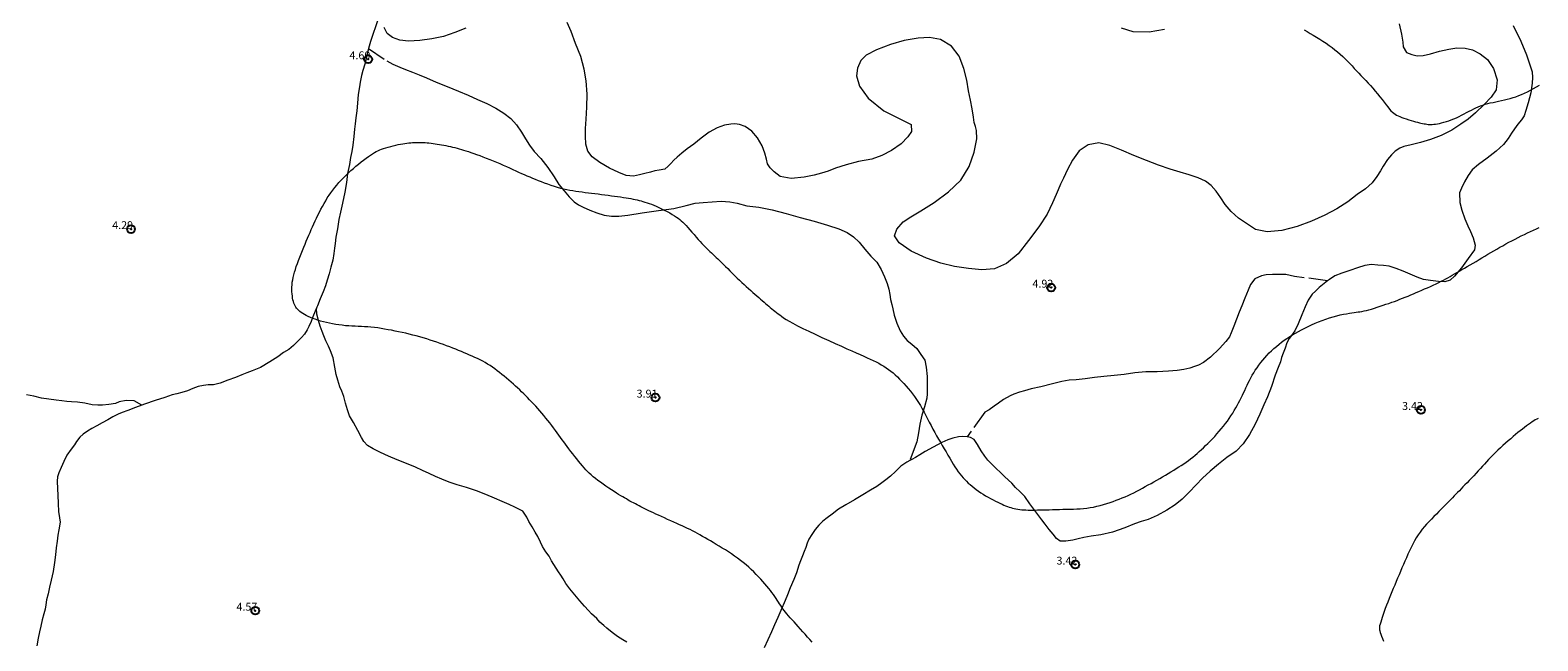
# Model space of a CAD drawing. Extents: x 287798 to 289048, y 1908217 to 1909027.
# Drawn here: x 288579 to 288771, y 1908515 to 1908592 of the extents above; entities that cross this region are included whole.
import ezdxf

# ---------------------------------------------------------------- set-up
doc = ezdxf.new("R2010")
doc.units = 0
doc.header["$MEASUREMENT"] = 0
doc.header["$PDMODE"] = 32
doc.header["$PDSIZE"] = -0.37
doc.linetypes.add('ACAD_ISO02W100', pattern=[15, 12, -3])
for name, color, linetype in [('1TODAS1K', 7, 'Continuous'), ('ARBOLES', 90, 'Continuous'), ('COTA FOTOGRAMETRICA', 10, 'Continuous'), ('CURVA MAESTRA', 17, 'Continuous'), ('DEPRESION INTERMEDIA', 7, 'Continuous'), ('VEREDA', 7, 'Continuous')]:
    doc.layers.add(name, color=color, linetype=linetype)
doc.styles.add('WMF-Times New Roman0', font='TIMES.TTF')
doc.linetypes.add('ZIGZAG', pattern='A,0.00254,-5.08,[131,ltypeshp.shx,S=5.08,R=0,X=-5.08,Y=0],-10.16,[131,ltypeshp.shx,S=5.08,R=180,X=5.08,Y=0],-5.08', length=20.32254)

msp = doc.modelspace()

# ---------------------------------------------------------------- linework, layer by layer
at = {"layer": 'ARBOLES', "color": 3, "linetype": 'ZIGZAG', "lineweight": 9, "ltscale": 0.05}
for points in [[(288753.2, 1908593.32), (288753.52, 1908592), (288753.67, 1908590.99), (288753.72, 1908590.38), (288754.16, 1908589.64), (288754.8, 1908589.39), (288755.51, 1908589.25), (288756.24, 1908589.28), (288757.17, 1908589.48), (288758.34, 1908589.82), (288759.52, 1908590.08), (288760.55, 1908590.23), (288761.57, 1908590.22), (288762.54, 1908589.98), (288763.49, 1908589.47), (288764.42, 1908588.75), (288765.17, 1908587.64), (288765.66, 1908586.2), (288765.53, 1908584.91), (288764.88, 1908583.98), (288764.01, 1908583.06), (288762.9, 1908581.99), (288761.96, 1908581.16), (288761.03, 1908580.56), (288759.88, 1908579.79), (288758.53, 1908579.09), (288757.18, 1908578.6), (288755.93, 1908578.21), (288754.72, 1908577.9), (288753.81, 1908577.71), (288753.29, 1908577.5), (288752.69, 1908577.1), (288752.22, 1908576.65), (288751.71, 1908576.05), (288751.18, 1908575.22), (288750.84, 1908574.61), (288750.38, 1908573.88), (288749.76, 1908573.07), (288748.92, 1908572.32), (288747.87, 1908571.6), (288746.69, 1908570.69), (288745.3, 1908569.78), (288743.76, 1908568.96), (288742.09, 1908568.23), (288740.24, 1908567.54), (288738.32, 1908567.04), (288736.45, 1908566.87), (288734.95, 1908567.17), (288733.81, 1908567.9), (288732.81, 1908568.6), (288731.87, 1908569.43), (288731.12, 1908570.33), (288730.55, 1908571.2), (288729.96, 1908572.02), (288729.35, 1908572.77), (288728.63, 1908573.31), (288727.7, 1908573.71), (288726.53, 1908574.12), (288725.39, 1908574.43), (288724.12, 1908574.83), (288722.65, 1908575.32), (288721.1, 1908575.91), (288719.52, 1908576.56), (288717.95, 1908577.24), (288716.45, 1908577.84), (288715.08, 1908578.16), (288713.72, 1908577.91), (288712.58, 1908577.15), (288711.72, 1908575.95), (288711.09, 1908574.78), (288710.57, 1908573.7), (288710.19, 1908572.9), (288709.89, 1908572.21), (288709.64, 1908571.62), (288709.2, 1908570.56), (288708.51, 1908569.11), (288707.45, 1908567.49), (288706.15, 1908565.74), (288704.82, 1908564.06), (288703.35, 1908562.85), (288701.81, 1908562.16), (288700.19, 1908562.02), (288698.51, 1908562.21), (288696.72, 1908562.47), (288694.99, 1908562.86), (288693.19, 1908563.51), (288691.25, 1908564.41), (288689.69, 1908565.45), (288689.1, 1908566.37), (288689.39, 1908567.21), (288690.21, 1908568.12), (288691.18, 1908568.77), (288692.45, 1908569.54), (288694.15, 1908570.57), (288695.96, 1908571.93), (288697.52, 1908573.43), (288698.59, 1908575.16), (288699.22, 1908576.97), (288699.59, 1908578.68), (288699.52, 1908579.75), (288699.4, 1908580.27), (288699.25, 1908580.75), (288699.16, 1908581.44), (288698.99, 1908582.49), (288698.75, 1908583.6), (288698.52, 1908584.79), (288698.28, 1908586.12), (288697.92, 1908587.63), (288697.31, 1908589.18), (288696.36, 1908590.47), (288694.94, 1908591.3), (288693.54, 1908591.58), (288692.1, 1908591.49), (288690.35, 1908591.16), (288688.59, 1908590.66), (288686.84, 1908589.99), (288685.53, 1908589.33), (288684.83, 1908588.64), (288684.43, 1908587.68), (288684.3, 1908586.68), (288684.65, 1908585.38), (288685.76, 1908583.83), (288687.77, 1908582.25), (288689.89, 1908581.16), (288691.25, 1908580.49), (288691.28, 1908579.63), (288690.82, 1908578.92), (288689.95, 1908578.03), (288688.75, 1908577.21), (288687.52, 1908576.56), (288686.23, 1908576.1), (288684.56, 1908575.79), (288682.96, 1908575.38), (288681.63, 1908574.94), (288680.68, 1908574.59), (288679.84, 1908574.32), (288678.89, 1908574.07), (288677.62, 1908573.8), (288675.98, 1908573.65), (288674.61, 1908573.9), (288673.85, 1908574.47), (288673.32, 1908575.01), (288672.99, 1908575.49), (288672.84, 1908576.09), (288672.65, 1908576.84), (288672.31, 1908577.81), (288671.71, 1908578.8), (288671.01, 1908579.65), (288670.16, 1908580.26), (288669.44, 1908580.51), (288668.85, 1908580.58), (288668.31, 1908580.53), (288667.54, 1908580.43), (288666.59, 1908580.09), (288665.58, 1908579.53), (288664.58, 1908578.76), (288663.61, 1908578), (288662.79, 1908577.43), (288662.1, 1908576.84), (288661.53, 1908576.34), (288661.1, 1908575.96), (288660.72, 1908575.56), (288660.36, 1908575.19), (288659.93, 1908574.82), (288659.21, 1908574.71), (288658.66, 1908574.63), (288658.11, 1908574.46), (288657.42, 1908574.26), (288656.72, 1908574.1), (288655.95, 1908573.94), (288655.05, 1908574.03), (288654.1, 1908574.41), (288652.91, 1908574.96), (288651.71, 1908575.68), (288650.73, 1908576.38), (288650.17, 1908577.13), (288649.91, 1908578.02), (288649.88, 1908579.03), (288649.89, 1908580), (288649.95, 1908581.18), (288650.05, 1908582.72), (288650.09, 1908584.38), (288649.94, 1908586.04), (288649.72, 1908587.54), (288649.27, 1908589.13), (288648.6, 1908590.78), (288648.06, 1908592.33), (288647.53, 1908593.47)], [(288634.65, 1908592.74), (288633.26, 1908592.18), (288631.83, 1908591.67), (288630.34, 1908591.39), (288628.84, 1908591.19), (288627.41, 1908591.09), (288626.3, 1908591.21), (288625.35, 1908591.56), (288624.66, 1908592.07), (288624.29, 1908592.82)], [(288717.92, 1908592.77), (288719.38, 1908592.34), (288721.46, 1908592.27), (288723.4, 1908592.63)]]:
    msp.add_lwpolyline(points, dxfattribs=at)
at = {"layer": 'COTA FOTOGRAMETRICA'}
for p in [(288622.27, 1908588.8, 4.6), (288592.15, 1908567.21, 4.29), (288709.01, 1908559.77, 4.92), (288658.75, 1908545.79, 3.91), (288755.97, 1908544.22, 3.42), (288712.07, 1908524.56, 3.42), (288607.93, 1908518.7, 4.57)]:
    msp.add_point(p, dxfattribs=at)
at = {"layer": 'CURVA MAESTRA', "color": 17, "linetype": 'Continuous', "lineweight": 13, "elevation": 5}
msp.add_lwpolyline([(288741.14, 1908592.52), (288741.51, 1908592.31), (288741.91, 1908592.09), (288742.3, 1908591.86), (288742.71, 1908591.62), (288743.12, 1908591.36), (288743.52, 1908591.1), (288743.92, 1908590.83), (288744.3, 1908590.56), (288744.68, 1908590.28), (288745.04, 1908590), (288745.39, 1908589.72), (288745.73, 1908589.43), (288746.05, 1908589.13), (288746.36, 1908588.84), (288746.66, 1908588.54), (288746.94, 1908588.24), (288747.22, 1908587.94), (288747.5, 1908587.64), (288747.78, 1908587.33), (288748.07, 1908587.03), (288748.36, 1908586.72), (288748.66, 1908586.41), (288748.96, 1908586.09), (288749.26, 1908585.77), (288749.57, 1908585.44), (288749.87, 1908585.11), (288750.17, 1908584.76), (288750.47, 1908584.4), (288750.75, 1908584.04), (288751.03, 1908583.69), (288751.29, 1908583.34), (288751.54, 1908583.02), (288751.77, 1908582.73), (288751.98, 1908582.47), (288752.17, 1908582.25), (288752.35, 1908582.07), (288752.52, 1908581.93), (288752.69, 1908581.8), (288752.87, 1908581.7), (288753.07, 1908581.6), (288753.29, 1908581.5), (288753.54, 1908581.41), (288753.82, 1908581.31), (288754.11, 1908581.21), (288754.42, 1908581.11), (288754.72, 1908581.02), (288755.01, 1908580.94), (288755.29, 1908580.86), (288755.54, 1908580.79), (288755.77, 1908580.73), (288755.98, 1908580.68), (288756.18, 1908580.63), (288756.37, 1908580.6), (288756.54, 1908580.57), (288756.71, 1908580.54), (288756.88, 1908580.52), (288757.05, 1908580.51), (288757.23, 1908580.51), (288757.42, 1908580.51), (288757.62, 1908580.53), (288757.83, 1908580.55), (288758.07, 1908580.59), (288758.32, 1908580.64), (288758.6, 1908580.71), (288758.89, 1908580.78), (288759.2, 1908580.87), (288759.51, 1908580.98), (288759.83, 1908581.09), (288760.16, 1908581.23), (288760.49, 1908581.37), (288760.81, 1908581.53), (288761.13, 1908581.69), (288761.45, 1908581.85), (288761.77, 1908582.02), (288762.08, 1908582.18), (288762.38, 1908582.34), (288762.67, 1908582.49), (288762.96, 1908582.62), (288763.25, 1908582.75), (288763.54, 1908582.87), (288763.84, 1908582.98), (288764.14, 1908583.08), (288764.46, 1908583.17), (288764.78, 1908583.25), (288765.13, 1908583.32), (288765.48, 1908583.39), (288765.84, 1908583.46), (288766.21, 1908583.54), (288766.57, 1908583.62), (288766.94, 1908583.71), (288767.3, 1908583.8), (288767.67, 1908583.92), (288768.03, 1908584.04), (288768.39, 1908584.18), (288768.76, 1908584.33), (288769.13, 1908584.49), (288769.51, 1908584.67), (288769.89, 1908584.86), (288770.27, 1908585.06), (288770.65, 1908585.27), (288771.03, 1908585.5)], dxfattribs=at)
at = {"layer": 'DEPRESION INTERMEDIA', "color": 17, "linetype": 'Continuous', "lineweight": 9, "elevation": 4}
for points in [[(288612.63, 1908560.44), (288612.68, 1908560.75), (288612.74, 1908561.07), (288612.82, 1908561.39), (288612.91, 1908561.73), (288613.02, 1908562.08), (288613.14, 1908562.45), (288613.28, 1908562.83), (288613.42, 1908563.23), (288613.58, 1908563.64), (288613.75, 1908564.06), (288613.92, 1908564.47), (288614.09, 1908564.89), (288614.25, 1908565.29), (288614.41, 1908565.68), (288614.57, 1908566.05), (288614.72, 1908566.42), (288614.88, 1908566.79), (288615.03, 1908567.15), (288615.19, 1908567.51), (288615.36, 1908567.87), (288615.53, 1908568.24), (288615.7, 1908568.61), (288615.88, 1908568.99), (288616.07, 1908569.36), (288616.26, 1908569.74), (288616.46, 1908570.1), (288616.66, 1908570.46), (288616.87, 1908570.81), (288617.08, 1908571.16), (288617.3, 1908571.5), (288617.53, 1908571.83), (288617.77, 1908572.15), (288618.02, 1908572.48), (288618.29, 1908572.79), (288618.56, 1908573.11), (288618.84, 1908573.43), (288619.14, 1908573.73), (288619.44, 1908574.04), (288619.76, 1908574.34), (288620.07, 1908574.64), (288620.4, 1908574.92), (288620.72, 1908575.21), (288621.05, 1908575.48), (288621.38, 1908575.74), (288621.69, 1908575.99), (288622, 1908576.22), (288622.29, 1908576.43), (288622.56, 1908576.62), (288622.81, 1908576.78), (288623.05, 1908576.93), (288623.27, 1908577.06), (288623.5, 1908577.17), (288623.73, 1908577.27), (288623.97, 1908577.36), (288624.23, 1908577.46), (288624.51, 1908577.54), (288624.82, 1908577.63), (288625.13, 1908577.72), (288625.45, 1908577.8), (288625.77, 1908577.87), (288626.09, 1908577.94), (288626.39, 1908578), (288626.67, 1908578.06), (288626.94, 1908578.1), (288627.19, 1908578.14), (288627.43, 1908578.17), (288627.67, 1908578.19), (288627.89, 1908578.21), (288628.12, 1908578.22), (288628.34, 1908578.23), (288628.57, 1908578.23), (288628.8, 1908578.23), (288629.03, 1908578.23), (288629.26, 1908578.22), (288629.5, 1908578.2), (288629.74, 1908578.19), (288629.99, 1908578.16), (288630.25, 1908578.13), (288630.51, 1908578.1), (288630.77, 1908578.06), (288631.04, 1908578.02), (288631.31, 1908577.98), (288631.59, 1908577.93), (288631.86, 1908577.88), (288632.14, 1908577.82), (288632.42, 1908577.76), (288632.71, 1908577.69), (288632.99, 1908577.62), (288633.27, 1908577.56), (288633.55, 1908577.48), (288633.83, 1908577.41), (288634.11, 1908577.33), (288634.39, 1908577.25), (288634.69, 1908577.16), (288634.99, 1908577.06), (288635.32, 1908576.95), (288635.67, 1908576.83), (288636.04, 1908576.7), (288636.43, 1908576.55), (288636.84, 1908576.4), (288637.27, 1908576.24), (288637.7, 1908576.06), (288638.13, 1908575.89), (288638.57, 1908575.71), (288638.99, 1908575.53), (288639.41, 1908575.34), (288639.83, 1908575.16), (288640.23, 1908574.98), (288640.63, 1908574.8), (288641.01, 1908574.62), (288641.38, 1908574.46), (288641.74, 1908574.29), (288642.09, 1908574.14), (288642.43, 1908573.99), (288642.78, 1908573.84), (288643.13, 1908573.69), (288643.48, 1908573.54), (288643.85, 1908573.39), (288644.24, 1908573.24), (288644.64, 1908573.09), (288645.04, 1908572.94), (288645.46, 1908572.79), (288645.87, 1908572.66), (288646.28, 1908572.53), (288646.69, 1908572.42), (288647.09, 1908572.32), (288647.48, 1908572.23), (288647.87, 1908572.16), (288648.26, 1908572.1), (288648.64, 1908572.04), (288649.03, 1908571.99), (288649.43, 1908571.93), (288649.83, 1908571.88), (288650.24, 1908571.83), (288650.65, 1908571.78), (288651.07, 1908571.72), (288651.48, 1908571.67), (288651.9, 1908571.61), (288652.32, 1908571.56), (288652.74, 1908571.51), (288653.15, 1908571.45), (288653.56, 1908571.4), (288653.95, 1908571.35), (288654.33, 1908571.29), (288654.68, 1908571.24), (288655.02, 1908571.19), (288655.34, 1908571.13), (288655.63, 1908571.08), (288655.91, 1908571.02), (288656.17, 1908570.97), (288656.43, 1908570.91), (288656.68, 1908570.85), (288656.92, 1908570.79), (288657.17, 1908570.72), (288657.42, 1908570.65), (288657.68, 1908570.56), (288657.95, 1908570.47), (288658.24, 1908570.37), (288658.53, 1908570.25), (288658.85, 1908570.12), (288659.18, 1908569.97), (288659.53, 1908569.8), (288659.88, 1908569.62), (288660.23, 1908569.44), (288660.56, 1908569.26), (288660.88, 1908569.08), (288661.17, 1908568.91), (288661.42, 1908568.74), (288661.65, 1908568.59), (288661.85, 1908568.43), (288662.04, 1908568.26), (288662.24, 1908568.08), (288662.43, 1908567.88), (288662.65, 1908567.65), (288662.88, 1908567.39), (288663.12, 1908567.11), (288663.39, 1908566.81), (288663.65, 1908566.5), (288663.91, 1908566.19), (288664.17, 1908565.9), (288664.42, 1908565.62), (288664.66, 1908565.36), (288664.88, 1908565.13), (288665.09, 1908564.92), (288665.29, 1908564.72), (288665.49, 1908564.53), (288665.68, 1908564.34), (288665.88, 1908564.17), (288666.07, 1908563.99), (288666.27, 1908563.8), (288666.48, 1908563.61), (288666.69, 1908563.41), (288666.91, 1908563.19), (288667.15, 1908562.96), (288667.4, 1908562.72), (288667.66, 1908562.46), (288667.93, 1908562.18), (288668.22, 1908561.89), (288668.51, 1908561.59), (288668.81, 1908561.29), (288669.11, 1908560.99), (288669.41, 1908560.7), (288669.71, 1908560.42), (288670, 1908560.15), (288670.29, 1908559.89), (288670.58, 1908559.64), (288670.86, 1908559.39), (288671.12, 1908559.16), (288671.38, 1908558.93), (288671.63, 1908558.72), (288671.87, 1908558.5), (288672.1, 1908558.3), (288672.32, 1908558.11), (288672.54, 1908557.92), (288672.74, 1908557.74), (288672.95, 1908557.56), (288673.14, 1908557.4), (288673.34, 1908557.23), (288673.53, 1908557.08), (288673.73, 1908556.92), (288673.92, 1908556.77), (288674.12, 1908556.61), (288674.32, 1908556.45), (288674.53, 1908556.29), (288674.76, 1908556.12), (288675.03, 1908555.94), (288675.35, 1908555.73), (288675.74, 1908555.5), (288676.21, 1908555.24), (288676.78, 1908554.93), (288677.46, 1908554.59), (288678.23, 1908554.22), (288679.05, 1908553.83), (288679.9, 1908553.43), (288680.76, 1908553.04), (288681.59, 1908552.66), (288682.37, 1908552.31), (288683.07, 1908552), (288683.69, 1908551.72), (288684.26, 1908551.48), (288684.76, 1908551.25), (288685.23, 1908551.05), (288685.65, 1908550.86), (288686.04, 1908550.68), (288686.42, 1908550.5), (288686.78, 1908550.33), (288687.11, 1908550.15), (288687.44, 1908549.97), (288687.76, 1908549.78), (288688.06, 1908549.59), (288688.35, 1908549.38), (288688.64, 1908549.16), (288688.93, 1908548.92), (288689.21, 1908548.67), (288689.48, 1908548.41), (288689.76, 1908548.14), (288690.03, 1908547.85), (288690.31, 1908547.56), (288690.58, 1908547.26), (288690.86, 1908546.94), (288691.13, 1908546.62), (288691.4, 1908546.28), (288691.66, 1908545.93), (288691.92, 1908545.56), (288692.17, 1908545.18), (288692.41, 1908544.78), (288692.64, 1908544.37), (288692.86, 1908543.95), (288693.09, 1908543.52), (288693.31, 1908543.09), (288693.53, 1908542.65), (288693.76, 1908542.22), (288693.99, 1908541.79), (288694.22, 1908541.36), (288694.46, 1908540.94), (288694.7, 1908540.52), (288694.94, 1908540.11), (288695.18, 1908539.7), (288695.42, 1908539.29), (288695.66, 1908538.88), (288695.89, 1908538.48), (288696.12, 1908538.08), (288696.35, 1908537.7), (288696.57, 1908537.34), (288696.79, 1908536.99), (288697, 1908536.67), (288697.21, 1908536.37), (288697.41, 1908536.09), (288697.62, 1908535.83), (288697.82, 1908535.59), (288698.03, 1908535.36), (288698.25, 1908535.15), (288698.48, 1908534.93), (288698.71, 1908534.72), (288698.96, 1908534.51), (288699.22, 1908534.3), (288699.49, 1908534.09), (288699.78, 1908533.89), (288700.07, 1908533.69), (288700.37, 1908533.5), (288700.68, 1908533.31), (288701, 1908533.13), (288701.32, 1908532.96), (288701.63, 1908532.79), (288701.94, 1908532.64), (288702.23, 1908532.49), (288702.51, 1908532.36), (288702.77, 1908532.24), (288703.01, 1908532.13), (288703.23, 1908532.03), (288703.45, 1908531.95), (288703.66, 1908531.87), (288703.87, 1908531.8), (288704.09, 1908531.74), (288704.31, 1908531.69), (288704.54, 1908531.64), (288704.78, 1908531.6), (288705.03, 1908531.57), (288705.28, 1908531.54), (288705.54, 1908531.52), (288705.8, 1908531.5), (288706.07, 1908531.49), (288706.35, 1908531.49), (288706.64, 1908531.48), (288706.94, 1908531.49), (288707.26, 1908531.5), (288707.6, 1908531.5), (288707.96, 1908531.51), (288708.35, 1908531.53), (288708.76, 1908531.54), (288709.18, 1908531.55), (288709.62, 1908531.57), (288710.07, 1908531.58), (288710.51, 1908531.59), (288710.96, 1908531.6), (288711.4, 1908531.61), (288711.84, 1908531.62), (288712.27, 1908531.64), (288712.7, 1908531.66), (288713.13, 1908531.7), (288713.55, 1908531.74), (288713.98, 1908531.8), (288714.4, 1908531.88), (288714.83, 1908531.97), (288715.25, 1908532.08), (288715.67, 1908532.2), (288716.08, 1908532.32), (288716.49, 1908532.46), (288716.89, 1908532.6), (288717.28, 1908532.74), (288717.66, 1908532.89), (288718.04, 1908533.04), (288718.41, 1908533.19), (288718.77, 1908533.35), (288719.14, 1908533.52), (288719.5, 1908533.7), (288719.87, 1908533.88), (288720.23, 1908534.07), (288720.6, 1908534.27), (288720.96, 1908534.47), (288721.33, 1908534.68), (288721.7, 1908534.88), (288722.07, 1908535.09), (288722.43, 1908535.3), (288722.8, 1908535.52), (288723.16, 1908535.73), (288723.52, 1908535.94), (288723.88, 1908536.15), (288724.22, 1908536.35), (288724.57, 1908536.56), (288724.9, 1908536.76), (288725.22, 1908536.97), (288725.54, 1908537.17), (288725.85, 1908537.37), (288726.15, 1908537.58), (288726.44, 1908537.79), (288726.72, 1908538), (288727, 1908538.22), (288727.28, 1908538.45), (288727.55, 1908538.68), (288727.82, 1908538.92), (288728.09, 1908539.17), (288728.36, 1908539.42), (288728.63, 1908539.69), (288728.92, 1908539.97), (288729.2, 1908540.26), (288729.49, 1908540.56), (288729.78, 1908540.86), (288730.07, 1908541.18), (288730.35, 1908541.5), (288730.62, 1908541.82), (288730.89, 1908542.15), (288731.15, 1908542.48), (288731.39, 1908542.81), (288731.63, 1908543.15), (288731.85, 1908543.48), (288732.07, 1908543.81), (288732.27, 1908544.14), (288732.46, 1908544.47), (288732.65, 1908544.8), (288732.82, 1908545.12), (288732.98, 1908545.44), (288733.14, 1908545.76), (288733.29, 1908546.08), (288733.44, 1908546.4), (288733.59, 1908546.71), (288733.74, 1908547.03), (288733.89, 1908547.35), (288734.04, 1908547.66), (288734.2, 1908547.98), (288734.37, 1908548.3), (288734.54, 1908548.62), (288734.74, 1908548.94), (288734.94, 1908549.26), (288735.16, 1908549.59), (288735.38, 1908549.91), (288735.62, 1908550.23), (288735.88, 1908550.54), (288736.14, 1908550.85), (288736.42, 1908551.16), (288736.71, 1908551.46), (288737, 1908551.75), (288737.31, 1908552.03), (288737.62, 1908552.3), (288737.95, 1908552.57), (288738.28, 1908552.83), (288738.61, 1908553.07), (288738.96, 1908553.31), (288739.31, 1908553.54), (288739.67, 1908553.76), (288740.04, 1908553.98), (288740.43, 1908554.19), (288740.82, 1908554.4), (288741.23, 1908554.62), (288741.66, 1908554.83), (288742.09, 1908555.03), (288742.53, 1908555.23), (288742.98, 1908555.42), (288743.44, 1908555.6), (288743.9, 1908555.77), (288744.37, 1908555.92), (288744.84, 1908556.06), (288745.29, 1908556.18), (288745.73, 1908556.29), (288746.15, 1908556.38), (288746.54, 1908556.45), (288746.89, 1908556.52), (288747.21, 1908556.56), (288747.49, 1908556.6), (288747.74, 1908556.64), (288747.99, 1908556.67), (288748.23, 1908556.7), (288748.48, 1908556.75), (288748.75, 1908556.8), (288749.05, 1908556.87), (288749.37, 1908556.96), (288749.71, 1908557.05), (288750.06, 1908557.16), (288750.43, 1908557.28), (288750.8, 1908557.4), (288751.17, 1908557.52), (288751.53, 1908557.65), (288751.9, 1908557.77), (288752.26, 1908557.9), (288752.61, 1908558.02), (288752.96, 1908558.15), (288753.31, 1908558.28), (288753.65, 1908558.42), (288753.99, 1908558.55), (288754.33, 1908558.69), (288754.67, 1908558.83), (288755.01, 1908558.98), (288755.36, 1908559.13), (288755.71, 1908559.28), (288756.07, 1908559.44), (288756.43, 1908559.6), (288756.8, 1908559.76), (288757.17, 1908559.92), (288757.53, 1908560.09), (288757.89, 1908560.25), (288758.23, 1908560.41), (288758.55, 1908560.57), (288758.85, 1908560.72), (288759.14, 1908560.87), (288759.41, 1908561.02), (288759.68, 1908561.18), (288759.95, 1908561.33), (288760.22, 1908561.5), (288760.52, 1908561.67), (288760.83, 1908561.85), (288761.16, 1908562.05), (288761.5, 1908562.25), (288761.86, 1908562.45), (288762.23, 1908562.67), (288762.6, 1908562.89), (288762.97, 1908563.1), (288763.35, 1908563.33), (288763.72, 1908563.55), (288764.1, 1908563.78)], [(288764.48, 1908564), (288764.85, 1908564.23), (288765.23, 1908564.45), (288765.61, 1908564.67), (288765.99, 1908564.89), (288766.37, 1908565.1), (288766.75, 1908565.32), (288767.14, 1908565.53), (288767.53, 1908565.73), (288767.92, 1908565.94), (288768.31, 1908566.14), (288768.71, 1908566.34), (288769.11, 1908566.53), (288769.51, 1908566.72), (288769.9, 1908566.9), (288770.28, 1908567.07), (288770.64, 1908567.24), (288770.99, 1908567.39)], [(288764.1, 1908563.78), (288764.48, 1908564)], [(288678.66, 1908514.69), (288678.36, 1908515.02), (288678.06, 1908515.35), (288677.76, 1908515.7), (288677.46, 1908516.03), (288677.17, 1908516.36), (288676.88, 1908516.68), (288676.61, 1908516.98), (288676.35, 1908517.27), (288676.1, 1908517.55), (288675.87, 1908517.81), (288675.65, 1908518.06), (288675.45, 1908518.3), (288675.27, 1908518.53), (288675.1, 1908518.74), (288674.95, 1908518.95), (288674.8, 1908519.16), (288674.66, 1908519.37), (288674.52, 1908519.58), (288674.38, 1908519.79), (288674.23, 1908520.02), (288674.08, 1908520.25), (288673.91, 1908520.49), (288673.74, 1908520.74), (288673.55, 1908521), (288673.35, 1908521.27), (288673.14, 1908521.54), (288672.91, 1908521.83), (288672.66, 1908522.12), (288672.41, 1908522.42), (288672.14, 1908522.72), (288671.85, 1908523.02), (288671.56, 1908523.32), (288671.25, 1908523.63), (288670.93, 1908523.93), (288670.6, 1908524.23), (288670.26, 1908524.52), (288669.91, 1908524.81), (288669.54, 1908525.09), (288669.18, 1908525.37), (288668.8, 1908525.65), (288668.41, 1908525.91), (288668.02, 1908526.17), (288667.63, 1908526.42), (288667.23, 1908526.66), (288666.84, 1908526.9), (288666.47, 1908527.13), (288666.09, 1908527.35), (288665.74, 1908527.56), (288665.39, 1908527.76), (288665.06, 1908527.96), (288664.73, 1908528.15), (288664.41, 1908528.33), (288664.09, 1908528.51), (288663.78, 1908528.68), (288663.46, 1908528.84), (288663.15, 1908529), (288662.83, 1908529.16), (288662.5, 1908529.31), (288662.16, 1908529.47), (288661.82, 1908529.63), (288661.46, 1908529.79), (288661.08, 1908529.97), (288660.69, 1908530.14), (288660.3, 1908530.31), (288659.91, 1908530.49), (288659.52, 1908530.66), (288659.16, 1908530.83), (288658.81, 1908530.99), (288658.49, 1908531.13), (288658.19, 1908531.27), (288657.91, 1908531.41), (288657.64, 1908531.53), (288657.39, 1908531.66), (288657.15, 1908531.78), (288656.91, 1908531.9), (288656.68, 1908532.02), (288656.45, 1908532.14), (288656.21, 1908532.27), (288655.98, 1908532.39), (288655.75, 1908532.51), (288655.52, 1908532.64), (288655.29, 1908532.77), (288655.06, 1908532.9), (288654.83, 1908533.03), (288654.59, 1908533.16), (288654.34, 1908533.31), (288654.08, 1908533.47), (288653.79, 1908533.65), (288653.49, 1908533.84), (288653.16, 1908534.05), (288652.82, 1908534.28), (288652.46, 1908534.52), (288652.11, 1908534.77), (288651.76, 1908535.02), (288651.43, 1908535.26), (288651.12, 1908535.5), (288650.84, 1908535.73), (288650.58, 1908535.95), (288650.35, 1908536.17), (288650.13, 1908536.39), (288649.91, 1908536.62), (288649.7, 1908536.86), (288649.47, 1908537.11), (288649.24, 1908537.39), (288649, 1908537.69), (288648.75, 1908538), (288648.5, 1908538.31), (288648.25, 1908538.63), (288648.01, 1908538.95), (288647.77, 1908539.26), (288647.54, 1908539.57), (288647.32, 1908539.86), (288647.11, 1908540.15), (288646.9, 1908540.44), (288646.69, 1908540.73), (288646.47, 1908541.02), (288646.26, 1908541.31), (288646.04, 1908541.62), (288645.81, 1908541.93), (288645.58, 1908542.24), (288645.34, 1908542.56), (288645.09, 1908542.87), (288644.84, 1908543.19), (288644.59, 1908543.5), (288644.34, 1908543.81), (288644.08, 1908544.11), (288643.81, 1908544.4), (288643.55, 1908544.69), (288643.29, 1908544.97), (288643.03, 1908545.25), (288642.77, 1908545.52), (288642.52, 1908545.78), (288642.27, 1908546.03), (288642.02, 1908546.28), (288641.76, 1908546.53), (288641.51, 1908546.77), (288641.25, 1908547.01), (288640.98, 1908547.26), (288640.71, 1908547.51), (288640.43, 1908547.76), (288640.14, 1908548.01), (288639.85, 1908548.25), (288639.56, 1908548.5), (288639.26, 1908548.74), (288638.96, 1908548.98), (288638.66, 1908549.21), (288638.36, 1908549.43), (288638.06, 1908549.64), (288637.75, 1908549.85), (288637.44, 1908550.05), (288637.12, 1908550.24), (288636.81, 1908550.42), (288636.48, 1908550.58), (288636.16, 1908550.75), (288635.83, 1908550.9), (288635.49, 1908551.05), (288635.15, 1908551.2), (288634.81, 1908551.35), (288634.46, 1908551.49), (288634.11, 1908551.64), (288633.75, 1908551.78), (288633.38, 1908551.93), (288633.01, 1908552.08), (288632.63, 1908552.23), (288632.23, 1908552.38), (288631.83, 1908552.52), (288631.42, 1908552.67), (288631, 1908552.82), (288630.57, 1908552.96), (288630.14, 1908553.1), (288629.7, 1908553.24), (288629.26, 1908553.38), (288628.81, 1908553.5), (288628.37, 1908553.63), (288627.92, 1908553.74), (288627.48, 1908553.85), (288627.03, 1908553.96), (288626.59, 1908554.06), (288626.14, 1908554.16), (288625.69, 1908554.25), (288625.24, 1908554.34), (288624.8, 1908554.42), (288624.35, 1908554.5), (288623.91, 1908554.57), (288623.48, 1908554.64), (288623.05, 1908554.69), (288622.62, 1908554.73), (288622.21, 1908554.77), (288621.8, 1908554.79), (288621.4, 1908554.81), (288621, 1908554.83), (288620.6, 1908554.85), (288620.2, 1908554.87), (288619.79, 1908554.9), (288619.39, 1908554.93), (288618.97, 1908554.98), (288618.56, 1908555.03), (288618.15, 1908555.09), (288617.75, 1908555.16), (288617.35, 1908555.24), (288616.96, 1908555.32), (288616.58, 1908555.42), (288616.22, 1908555.52), (288615.87, 1908555.63), (288615.54, 1908555.74), (288615.23, 1908555.86), (288614.93, 1908555.98), (288614.66, 1908556.1), (288614.41, 1908556.23), (288614.17, 1908556.35), (288613.96, 1908556.48), (288613.77, 1908556.61), (288613.6, 1908556.74), (288613.44, 1908556.88), (288613.3, 1908557.01), (288613.18, 1908557.16), (288613.08, 1908557.3), (288612.98, 1908557.46), (288612.91, 1908557.62), (288612.84, 1908557.8), (288612.77, 1908558), (288612.72, 1908558.21), (288612.67, 1908558.44), (288612.64, 1908558.7), (288612.61, 1908558.96), (288612.59, 1908559.25), (288612.58, 1908559.54), (288612.58, 1908559.83), (288612.6, 1908560.14), (288612.63, 1908560.44)], [(288770.86, 1908543.15), (288770.68, 1908543.05), (288770.5, 1908542.95), (288770.3, 1908542.82), (288770.09, 1908542.69), (288769.87, 1908542.53), (288769.64, 1908542.37), (288769.39, 1908542.19), (288769.14, 1908541.99), (288768.87, 1908541.79), (288768.59, 1908541.56), (288768.3, 1908541.33), (288768, 1908541.08), (288767.69, 1908540.83), (288767.38, 1908540.56), (288767.05, 1908540.28), (288766.72, 1908539.99), (288766.39, 1908539.7), (288766.07, 1908539.4), (288765.74, 1908539.1), (288765.43, 1908538.8), (288765.13, 1908538.51), (288764.84, 1908538.21), (288764.57, 1908537.92), (288764.31, 1908537.63), (288764.05, 1908537.34), (288763.78, 1908537.06), (288763.52, 1908536.76), (288763.25, 1908536.47), (288762.97, 1908536.17), (288762.68, 1908535.86), (288762.4, 1908535.56), (288762.11, 1908535.26), (288761.83, 1908534.97), (288761.56, 1908534.69), (288761.31, 1908534.43), (288761.07, 1908534.19), (288760.85, 1908533.95), (288760.63, 1908533.73), (288760.42, 1908533.5), (288760.2, 1908533.28), (288759.97, 1908533.04), (288759.73, 1908532.79), (288759.46, 1908532.52), (288759.18, 1908532.24), (288758.88, 1908531.94), (288758.57, 1908531.63), (288758.25, 1908531.31), (288757.93, 1908530.99), (288757.62, 1908530.67), (288757.3, 1908530.35), (288757, 1908530.04), (288756.7, 1908529.71), (288756.41, 1908529.39), (288756.14, 1908529.05), (288755.87, 1908528.7), (288755.62, 1908528.34), (288755.38, 1908527.96), (288755.15, 1908527.56), (288754.93, 1908527.15), (288754.72, 1908526.73), (288754.51, 1908526.31), (288754.32, 1908525.88), (288754.12, 1908525.44), (288753.93, 1908525.01), (288753.74, 1908524.57), (288753.56, 1908524.14), (288753.37, 1908523.7), (288753.19, 1908523.27), (288753.01, 1908522.83), (288752.82, 1908522.4), (288752.64, 1908521.96), (288752.46, 1908521.52), (288752.28, 1908521.09), (288752.1, 1908520.66), (288751.93, 1908520.23), (288751.76, 1908519.8), (288751.6, 1908519.39), (288751.45, 1908518.98), (288751.3, 1908518.58), (288751.17, 1908518.21), (288751.05, 1908517.85), (288750.95, 1908517.53), (288750.86, 1908517.24), (288750.78, 1908516.99), (288750.73, 1908516.77), (288750.7, 1908516.6), (288750.69, 1908516.44), (288750.7, 1908516.28), (288750.74, 1908516.12), (288750.79, 1908515.93), (288750.87, 1908515.71), (288750.97, 1908515.45), (288751.1, 1908515.15), (288751.23, 1908514.81)]]:
    msp.add_lwpolyline(points, dxfattribs=at)
at = {"layer": 'VEREDA', "linetype": 'ACAD_ISO02W100', "lineweight": 0, "ltscale": 0.2, "elevation": 0.01}
for points in [[(288624.55, 1908596.24), (288624.32, 1908595.74), (288623.96, 1908594.88), (288623.72, 1908594.3), (288623.43, 1908593.57), (288623.21, 1908592.93), (288622.91, 1908592.07), (288622.58, 1908591.05), (288622.3, 1908590.17)], [(288767.7, 1908593.07), (288768.66, 1908591.11), (288769.39, 1908589.36), (288769.85, 1908587.96), (288770.08, 1908587.2), (288770.15, 1908586.48), (288770.11, 1908585.74), (288769.93, 1908584.54), (288769.58, 1908583.24), (288769.31, 1908582.27), (288769.07, 1908581.61), (288768.76, 1908581.08), (288768.27, 1908580.55), (288767.84, 1908579.96), (288767.48, 1908579.39), (288767.05, 1908578.72), (288766.44, 1908577.97), (288765.52, 1908577.13), (288764.39, 1908576.23), (288763.28, 1908575.42), (288762.49, 1908574.72), (288761.96, 1908574.02), (288761.5, 1908573.21), (288761.11, 1908572.42), (288760.89, 1908571.82), (288760.9, 1908570.58), (288761.16, 1908569.6), (288761.56, 1908568.5), (288761.95, 1908567.61), (288762.28, 1908566.92), (288762.59, 1908566.08), (288762.84, 1908565.15), (288762.79, 1908564.55), (288761.97, 1908563.45), (288761.11, 1908562.3), (288760.24, 1908561.22), (288759.69, 1908560.71), (288759.01, 1908560.51), (288758.2, 1908560.56), (288757.17, 1908560.66), (288756.29, 1908560.79), (288755.49, 1908561.1), (288754.59, 1908561.48), (288753.73, 1908561.84), (288752.84, 1908562.21), (288751.95, 1908562.49), (288751.21, 1908562.6), (288750.5, 1908562.64), (288749.68, 1908562.69), (288748.84, 1908562.6), (288747.93, 1908562.3), (288746.96, 1908561.94), (288745.94, 1908561.59), (288745.04, 1908561.25), (288744.35, 1908560.79), (288744.12, 1908560.63)], [(288622.3, 1908590.17), (288622.29, 1908590.14), (288622.13, 1908589.51), (288622.01, 1908588.9), (288621.83, 1908588.16), (288621.61, 1908587.35), (288621.43, 1908586.75), (288621.27, 1908585.88), (288621.16, 1908585.28), (288621.01, 1908584.32), (288620.9, 1908583.23), (288620.81, 1908582.26), (288620.7, 1908581.34), (288620.61, 1908580.58), (288620.54, 1908579.91), (288620.44, 1908578.98), (288620.31, 1908577.88), (288620.2, 1908577.05), (288620.04, 1908576.29), (288619.88, 1908575.41), (288619.65, 1908574.28), (288619.5, 1908573.11), (288619.29, 1908571.89), (288619, 1908570.5), (288618.75, 1908569.37), (288618.56, 1908568.41), (288618.36, 1908567.25), (288618.17, 1908566.18), (288618.07, 1908565.36), (288618.01, 1908564.77), (288617.92, 1908564.12), (288617.77, 1908563.25), (288617.54, 1908562.35), (288617.32, 1908561.5), (288617.07, 1908560.72), (288616.83, 1908559.98), (288616.55, 1908559.24), (288616.17, 1908558.33), (288615.83, 1908557.46), (288615.76, 1908557.28)], [(288622.3, 1908590.17), (288624.62, 1908588.59), (288625.39, 1908588.18), (288626.29, 1908587.81), (288626.99, 1908587.51), (288627.88, 1908587.16), (288628.73, 1908586.81), (288629.66, 1908586.42), (288630.9, 1908585.9), (288632.3, 1908585.33), (288633.76, 1908584.72), (288634.98, 1908584.22), (288636.15, 1908583.7), (288637.33, 1908583.16), (288638.47, 1908582.58), (288639.5, 1908581.94), (288640.38, 1908581.26), (288641.11, 1908580.47), (288641.74, 1908579.51), (288642.25, 1908578.68), (288642.75, 1908577.89), (288643.34, 1908577.07), (288644.18, 1908576.16), (288645.09, 1908575.05), (288645.88, 1908573.84), (288646.5, 1908572.86), (288647.15, 1908572.05), (288647.81, 1908571.32), (288648.44, 1908570.69), (288648.99, 1908570.29), (288649.59, 1908569.98), (288650.4, 1908569.63), (288651.31, 1908569.26), (288652.22, 1908568.99), (288653.16, 1908568.84), (288654.11, 1908568.83), (288655.24, 1908568.99), (288657.07, 1908569.29), (288659.12, 1908569.55), (288661.08, 1908569.81), (288662.64, 1908570.19), (288663.78, 1908570.5), (288664.83, 1908570.6), (288665.94, 1908570.66), (288667.1, 1908570.75), (288668.18, 1908570.69), (288669.15, 1908570.49), (288670.34, 1908570.17), (288671.87, 1908569.98), (288673.57, 1908569.67), (288675.36, 1908569.21), (288677.15, 1908568.7), (288678.89, 1908568.22), (288680.6, 1908567.72), (288682.05, 1908567.26), (288683.11, 1908566.77), (288683.91, 1908566.23), (288684.62, 1908565.53), (288685.34, 1908564.67), (288686.09, 1908563.78), (288686.85, 1908562.99), (288687.4, 1908562.08), (288687.86, 1908561.15), (288688.17, 1908560.31), (288688.39, 1908559.57), (288688.52, 1908558.9), (288688.61, 1908558.25), (288688.76, 1908557.63), (288688.89, 1908557.09), (288689.07, 1908556.25), (288689.4, 1908555.25), (288689.83, 1908554.29), (288690.26, 1908553.58), (288690.73, 1908553.04), (288691.33, 1908552.58), (288691.93, 1908552.02), (288692.46, 1908551.28), (288692.96, 1908550.53), (288693.15, 1908549.65), (288693.26, 1908548.45), (288693.28, 1908547.11), (288693.27, 1908546.25), (288693.2, 1908545.72), (288692.91, 1908544.62), (288692.59, 1908543.56), (288692.34, 1908542.4), (288692.15, 1908541.31), (288691.93, 1908540.18), (288691.04, 1908537.78)], [(288744.12, 1908560.63), (288739.9, 1908561.2), (288739.38, 1908561.32), (288738.8, 1908561.42), (288738.22, 1908561.44), (288737.61, 1908561.42), (288737.1, 1908561.42), (288736.3, 1908561.41), (288735.71, 1908561.25), (288734.86, 1908560.89), (288734.33, 1908560.18), (288734.02, 1908559.45), (288733.6, 1908558.44), (288733.21, 1908557.47), (288732.88, 1908556.63), (288732.54, 1908555.75), (288732.21, 1908554.85), (288731.88, 1908554.01), (288731.68, 1908553.53), (288731.18, 1908552.93), (288730.39, 1908552.04), (288729.24, 1908550.94), (288728.34, 1908550.23), (288727.74, 1908549.9), (288727.2, 1908549.72), (288726.61, 1908549.53), (288725.87, 1908549.36), (288725.01, 1908549.24), (288723.9, 1908549.14), (288722.48, 1908549.07), (288721.05, 1908549.06), (288719.65, 1908548.94), (288718.28, 1908548.74), (288717, 1908548.58), (288715.71, 1908548.49), (288714.5, 1908548.33), (288713.33, 1908548.17), (288712.18, 1908548.05), (288711.3, 1908547.99), (288710.36, 1908547.84), (288709.16, 1908547.55), (288707.69, 1908547.17), (288706.45, 1908546.9), (288705.64, 1908546.65), (288705, 1908546.46), (288704.29, 1908546.23), (288703.79, 1908546.02), (288702.94, 1908545.53), (288702.31, 1908545.1), (288701.76, 1908544.68), (288701.12, 1908544.24), (288700.59, 1908543.95), (288698.35, 1908540.78)], [(288744.12, 1908560.63), (288743.67, 1908560.31), (288743.06, 1908559.78), (288742.59, 1908559.3), (288742.17, 1908558.92), (288741.65, 1908558.16), (288741.29, 1908557.34), (288740.85, 1908556.29), (288740.38, 1908555.15), (288739.95, 1908554.27), (288739.54, 1908553.69), (288739.24, 1908553.29), (288738.95, 1908552.75), (288738.71, 1908552.09), (288738.46, 1908551.45), (288738.25, 1908550.87), (288738.12, 1908550.35), (288737.85, 1908549.6), (288737.48, 1908548.63), (288736.99, 1908547.21), (288736.48, 1908545.9), (288736.04, 1908544.85), (288735.53, 1908543.69), (288734.9, 1908542.4), (288734.2, 1908541.08), (288733.41, 1908539.89), (288732.52, 1908538.97), (288731.33, 1908538.18), (288730.26, 1908537.34), (288729.21, 1908536.45), (288728.24, 1908535.54), (288727.44, 1908534.69), (288726.52, 1908533.76), (288725.65, 1908532.89), (288724.75, 1908532.15), (288723.69, 1908531.48), (288722.47, 1908530.79), (288721.33, 1908530.29), (288720.45, 1908530.04), (288719.6, 1908529.73), (288718.37, 1908529.24), (288716.78, 1908528.7), (288715.33, 1908528.33), (288714.11, 1908528.18), (288713.14, 1908528), (288712.44, 1908527.84), (288711.76, 1908527.67), (288710.88, 1908527.55), (288710.17, 1908527.54), (288709.67, 1908527.88), (288709.27, 1908528.42), (288708.76, 1908529.04), (288708.24, 1908529.68), (288707.82, 1908530.26), (288707.45, 1908530.75), (288706.92, 1908531.42), (288706.32, 1908532.3), (288705.65, 1908533.2), (288705.04, 1908533.87), (288704.49, 1908534.37), (288704, 1908534.89), (288703.61, 1908535.28), (288703.1, 1908535.74), (288702.53, 1908536.29), (288702.05, 1908536.75), (288701.54, 1908537.26), (288700.95, 1908537.84), (288700.57, 1908538.33), (288700.1, 1908539), (288699.65, 1908539.81), (288699.21, 1908540.45), (288698.78, 1908540.73), (288698.35, 1908540.78)], [(288615.72, 1908557.17), (288615.55, 1908556.78), (288615.24, 1908556.05), (288615.01, 1908555.47), (288614.74, 1908554.84), (288614.53, 1908554.39), (288614.16, 1908553.83), (288613.81, 1908553.42), (288613.3, 1908552.9), (288612.77, 1908552.39), (288612.17, 1908551.89), (288611.52, 1908551.5), (288610.79, 1908550.99), (288609.78, 1908550.33), (288608.58, 1908549.62), (288607.55, 1908549.21), (288606.86, 1908548.94), (288606.23, 1908548.68), (288605.43, 1908548.35), (288604.45, 1908547.99), (288603.48, 1908547.61), (288602.64, 1908547.43), (288601.95, 1908547.41), (288601.34, 1908547.31), (288600.66, 1908547.2), (288600.01, 1908546.95), (288599.34, 1908546.65), (288598.59, 1908546.44), (288597.98, 1908546.27), (288597.36, 1908546.12), (288596.45, 1908545.81), (288595.22, 1908545.42), (288593.87, 1908544.96), (288593.54, 1908544.84)], [(288615.76, 1908557.28), (288615.72, 1908557.17)], [(288655.11, 1908514.69), (288654.61, 1908514.98), (288653.95, 1908515.42), (288653.27, 1908515.91), (288652.59, 1908516.46), (288652.18, 1908516.8), (288651.68, 1908517.25), (288651.29, 1908517.7), (288650.65, 1908518.31), (288650.23, 1908518.74), (288649.75, 1908519.26), (288649.15, 1908519.95), (288648.5, 1908520.7), (288647.86, 1908521.48), (288647.36, 1908522.15), (288647.03, 1908522.74), (288646.72, 1908523.22), (288646.43, 1908523.64), (288646.16, 1908524.1), (288645.85, 1908524.59), (288645.56, 1908525.02), (288645.24, 1908525.63), (288644.83, 1908526.2), (288644.4, 1908526.85), (288644.15, 1908527.41), (288643.82, 1908528.11), (288643.48, 1908528.7), (288643.09, 1908529.35), (288642.69, 1908530.05), (288642.41, 1908530.57), (288641.89, 1908531.34), (288640.9, 1908531.88), (288640.18, 1908532.19), (288639.3, 1908532.57), (288638.31, 1908533.02), (288637.2, 1908533.47), (288636.03, 1908533.92), (288634.76, 1908534.34), (288633.59, 1908534.71), (288632.56, 1908535.05), (288631.62, 1908535.4), (288630.82, 1908535.76), (288630.01, 1908536.12), (288629.17, 1908536.53), (288628.27, 1908536.94), (288627.14, 1908537.4), (288625.97, 1908537.89), (288624.87, 1908538.36), (288623.82, 1908538.82), (288622.89, 1908539.26), (288622.2, 1908539.69), (288621.7, 1908540.2), (288621.42, 1908540.73), (288620.96, 1908541.62), (288620.4, 1908542.62), (288619.91, 1908543.47), (288619.64, 1908544.23), (288619.37, 1908545.07), (288619.16, 1908545.91), (288618.91, 1908546.6), (288618.68, 1908547.16), (288618.42, 1908548.02), (288618.21, 1908548.71), (288618.05, 1908549.67), (288617.83, 1908550.84), (288617.48, 1908551.73), (288617.23, 1908552.34), (288616.91, 1908553), (288616.64, 1908553.64), (288616.41, 1908554.21), (288616.17, 1908554.88), (288615.96, 1908555.57), (288615.76, 1908556.38), (288615.72, 1908557.17)], [(288593.54, 1908544.84), (288592.54, 1908545.36), (288591.52, 1908545.4), (288590.66, 1908545.26), (288590.18, 1908545.05), (288589.34, 1908544.89), (288588.52, 1908544.84), (288587.94, 1908544.84), (288587.22, 1908544.88), (288586.3, 1908545.06), (288585.33, 1908545.22), (288584.58, 1908545.25), (288584.01, 1908545.29), (288583.38, 1908545.39), (288582.63, 1908545.46), (288581.73, 1908545.58), (288580.78, 1908545.73), (288579.82, 1908545.98), (288578.87, 1908546.15)], [(288593.54, 1908544.84), (288592.72, 1908544.52), (288591.74, 1908544.16), (288591.01, 1908543.89), (288590.5, 1908543.67), (288589.84, 1908543.36), (288589.19, 1908542.98), (288588.49, 1908542.58), (288587.8, 1908542.18), (288587.18, 1908541.85), (288586.6, 1908541.51), (288586.09, 1908541.16), (288585.65, 1908540.74), (288585.23, 1908540.22), (288584.95, 1908539.78), (288584.53, 1908539.23), (288584, 1908538.46), (288583.6, 1908537.68), (288583.27, 1908536.92), (288583, 1908536.24), (288582.82, 1908535.7), (288582.75, 1908535.17), (288582.8, 1908534.17), (288582.84, 1908533.37), (288582.89, 1908532.32), (288582.94, 1908531.31), (288583.07, 1908530.5), (288583.14, 1908529.96), (288583, 1908528.97), (288582.87, 1908528.3), (288582.75, 1908527.53), (288582.64, 1908526.71), (288582.57, 1908525.82), (288582.43, 1908524.82), (288582.24, 1908523.67), (288582.02, 1908522.6), (288581.8, 1908521.68), (288581.61, 1908520.86), (288581.43, 1908520.09), (288581.32, 1908519.46), (288581.24, 1908518.9), (288581.09, 1908518.29), (288580.88, 1908517.52), (288580.69, 1908516.74), (288580.53, 1908516.02), (288580.36, 1908515.19), (288580.2, 1908514.23)], [(288698.35, 1908540.78), (288697.79, 1908540.84), (288697.23, 1908540.8), (288696.54, 1908540.61), (288695.9, 1908540.42), (288695.12, 1908540.07), (288694.02, 1908539.49), (288692.99, 1908538.93), (288692.33, 1908538.52), (288691.76, 1908538.18), (288691.31, 1908537.94), (288691.04, 1908537.78)], [(288691.04, 1908537.78), (288690.68, 1908537.58), (288689.91, 1908537.06), (288689.23, 1908536.41), (288688.62, 1908535.82), (288688.03, 1908535.34), (288687.49, 1908534.94), (288686.85, 1908534.5), (288686.05, 1908534.02), (288685.08, 1908533.43), (288684.03, 1908532.78), (288682.93, 1908532.17), (288682.01, 1908531.59), (288681.2, 1908530.98), (288680.57, 1908530.52), (288680.02, 1908530.06), (288679.51, 1908529.56), (288679.05, 1908529.01), (288678.62, 1908528.4), (288678.25, 1908527.81), (288678.03, 1908527.27), (288677.84, 1908526.75), (288677.65, 1908526.23), (288677.44, 1908525.68), (288677.17, 1908525.04), (288676.96, 1908524.5), (288676.66, 1908523.51), (288676.33, 1908522.68), (288675.87, 1908521.59), (288675.51, 1908520.73), (288675.21, 1908520), (288674.68, 1908518.74), (288674.29, 1908517.84), (288673.89, 1908516.92), (288673.48, 1908516.01), (288673.03, 1908514.99), (288672.57, 1908513.96)]]:
    msp.add_lwpolyline(points, dxfattribs=at)

# ---------------------------------------------------------------- texts
at = {"layer": '1TODAS1K', "style": 'WMF-Times New Roman0'}
for s, p in [('4.60', (288619.89, 1908588.8)), ('4.29', (288589.76, 1908567.21)), ('4.92', (288706.63, 1908559.77)), ('3.91', (288656.36, 1908545.79)), ('3.42', (288753.58, 1908544.22)), ('3.42', (288709.69, 1908524.56)), ('4.57', (288605.54, 1908518.7))]:
    msp.add_text(s, height=1, dxfattribs=at).set_placement(p)

doc.saveas('drawing.dxf')
